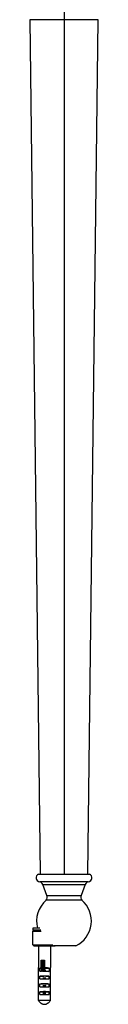
# Paper-space layout '_Back' of a CAD drawing. Units: millimetres. Extents: x -558 to 28, y -624 to 176.
# Drawn here: x -548 to -512, y -624 to -120 of the extents above; entities that cross this region are included whole.
import ezdxf

# ---------------------------------------------------------------- set-up
doc = ezdxf.new("R2010")
doc.units = ezdxf.units.MM

psp = doc.layouts.new('_Back')

# ---------------------------------------------------------------- linework, layer by layer
at = {"color": 7, "linetype": 'Continuous', "lineweight": 25}
for p, q in [((-530, 33.01), (-530, -557.5)), ((-547.5, -120.5), (-542.16, -557.5)), ((-512.5, -120.5), (-547.5, -120.5)), ((-517.84, -557.5), (-512.5, -120.5)), ((-543, -557.5), (-517, -557.5)), ((-517.57, -561.36), (-542.43, -561.36)), ((-540.84, -562.8), (-519.16, -562.8)), ((-538.7, -568.46), (-540.84, -562.8)), ((-519.16, -562.8), (-521.3, -568.46)), ((-538.7, -568.46), (-521.3, -568.46)), ((-520.94, -570.83), (-539.06, -570.83)), ((-546, -585.13), (-546, -586.13)), ((-542.34, -585.13), (-546, -585.13)), ((-541.93, -586.13), (-546, -586.13)), ((-545.5, -586.13), (-546, -586.63)), ((-546, -586.63), (-541.68, -586.63)), ((-546, -593.63), (-546, -586.63)), ((-546, -593.63), (-535.64, -593.63)), ((-546, -593.63), (-545.5, -594.13)), ((-545.5, -594.13), (-534.5, -594.13)), ((-543.04, -594.13), (-543.04, -605.32)), ((-536.96, -594.13), (-536.96, -605.32)), ((-523.95, -594.13), (-535.32, -594.13)), ((-534.5, -594.13), (-534.5, -594.13)), ((-541.67, -601.43), (-540, -601.43)), ((-541.67, -604.86), (-541.67, -601.43)), ((-541.5, -606.98), (-541.5, -602.4)), ((-540.3, -602.1), (-541.2, -602.1)), ((-541.2, -602.1), (-541.2, -606.99)), ((-540.3, -602.27), (-541.2, -602.27)), ((-541.2, -602.45), (-540.3, -602.45)), ((-541.2, -602.84), (-540.3, -602.84)), ((-540.3, -607.08), (-540.3, -602.1)), ((-540, -601.43), (-540, -605.12)), ((-543.04, -605.32), (-543.02, -605.32)), ((-543.02, -622.19), (-543.02, -605.32)), ((-542.33, -607.13), (-542.33, -605.63)), ((-541.5, -605.63), (-542.33, -605.63)), ((-542.33, -607.13), (-541.6, -607.13)), ((-541.5, -604.86), (-541.67, -604.86)), ((-541.5, -607.12), (-541.5, -607.03)), ((-540.78, -606.99), (-541.2, -606.99)), ((-537.67, -607.33), (-540.73, -607.33)), ((-540.29, -607.21), (-540.3, -607.08)), ((-540, -605.46), (-540, -606.93)), ((-539.22, -606.73), (-540, -606.81)), ((-539.96, -605.7), (-539.24, -605.63)), ((-539.84, -607.13), (-537.94, -607.13)), ((-539.8, -607.13), (-539.81, -607.13)), ((-539.25, -605.63), (-537.67, -605.63)), ((-537.67, -605.63), (-537.67, -607.33)), ((-536.98, -605.32), (-536.96, -605.32)), ((-536.98, -622.19), (-536.98, -605.32)), ((-542.33, -611.13), (-542.33, -609.63)), ((-542.33, -609.63), (-540.78, -609.63)), ((-542.33, -611.13), (-537.67, -611.13)), ((-542.33, -615.13), (-542.33, -613.63)), ((-542.33, -613.63), (-537.67, -613.63)), ((-539.22, -609.63), (-537.67, -609.63)), ((-537.67, -611.13), (-537.67, -609.63)), ((-537.67, -615.13), (-537.67, -613.63)), ((-542.33, -615.13), (-537.67, -615.13)), ((-542.33, -619.13), (-542.33, -617.63)), ((-542.33, -617.63), (-537.67, -617.63)), ((-542.33, -619.13), (-537.67, -619.13)), ((-537.67, -619.13), (-537.67, -617.63)), ((-536.98, -622.19), (-543.02, -622.19))]:
    psp.add_line(p, q, dxfattribs=at)
at = {"color": 7, "linetype": 'Continuous', "lineweight": 25, "flags": 128}
for points in [[(-541.2, -602.27), (-541.26, -602.27), (-541.31, -602.28), (-541.37, -602.29), (-541.41, -602.31), (-541.45, -602.33), (-541.48, -602.35), (-541.49, -602.38), (-541.5, -602.4)], [(-541.2, -602.45), (-541.26, -602.45), (-541.31, -602.46), (-541.37, -602.47), (-541.41, -602.49), (-541.45, -602.51), (-541.48, -602.53), (-541.49, -602.55), (-541.5, -602.58)], [(-540.3, -602.27), (-540.24, -602.27), (-540.19, -602.28), (-540.13, -602.29), (-540.09, -602.31), (-540.05, -602.33), (-540.02, -602.35), (-540.01, -602.38), (-540, -602.4)], [(-540.3, -602.45), (-540.24, -602.45), (-540.19, -602.46), (-540.13, -602.47), (-540.09, -602.49), (-540.05, -602.51), (-540.02, -602.53), (-540.01, -602.55), (-540, -602.58)], [(-541.2, -606.99), (-541.2, -607.01), (-541.2, -607.03), (-541.2, -607.05), (-541.2, -607.07), (-541.2, -607.08), (-541.2, -607.1), (-541.2, -607.11), (-541.2, -607.12)]]:
    psp.add_lwpolyline(points, dxfattribs=at)
at = {"color": 7, "linetype": 'Continuous', "lineweight": 25}
for centre, radius, start, end in [((-542.28, -559.37), 2, 111.106, 265.6234), ((-517.72, -559.37), 2, 274.3766, 68.894), ((-543.04, -563.64), 2.36, 20.8313, 75.1202), ((-516.96, -563.64), 2.36, 104.8798, 159.1687), ((-541, -569.32), 2.46, 322.2436, 20.4845), ((-519, -569.32), 2.46, 159.5155, 217.7564), ((-530, -581.5), 14, 130.3202, 195.0277), ((-530, -581.5), 14, 295.6036, 49.6798), ((-541.2, -602.4), 0.3, 90, 180), ((-541.22, -602.56), 0.282, 184.3206, 273.7503), ((-540.3, -602.4), 0.3, 0, 90), ((-540.28, -602.56), 0.282, 266.2497, 355.6794), ((-541.12, -607), 0.204, 175.9052, 216.7918), ((-541.39, -607.21), 0.138, 355.3124, 36.6479), ((-541.34, -607.23), 0.175, 6.7861, 39.2827), ((-539.83, -606.94), 0.193, 177.0039, 267.601), ((-539.8, -606.93), 0.2, 180, 270.0017)]:
    psp.add_arc(centre, radius, start, end, dxfattribs=at)
for points, knots in [([(-542.33, -605.63), (-542.31, -605.62), (-542.27, -605.61), (-542.2, -605.58), (-542.13, -605.54), (-542.05, -605.48), (-541.96, -605.41), (-541.86, -605.31), (-541.78, -605.2), (-541.72, -605.09), (-541.68, -604.97), (-541.67, -604.9), (-541.67, -604.86)], [0, 0, 0, 0, 0.081105, 0.162218, 0.243737, 0.326054, 0.463518, 0.593699, 0.710407, 0.81592, 0.910543, 1, 1, 1, 1]), ([(-541.5, -607.03), (-541.5, -607.04), (-541.5, -607.06), (-541.51, -607.08), (-541.53, -607.1), (-541.55, -607.12), (-541.58, -607.13), (-541.59, -607.13), (-541.6, -607.13)], [0, 0, 0, 0, 0.151669, 0.301257, 0.461236, 0.718406, 0.858525, 1, 1, 1, 1]), ([(-541.5, -607.03), (-541.5, -607.02), (-541.5, -607.01), (-541.5, -606.99), (-541.5, -606.98)], [0, 0, 0, 0, 0.490013, 1, 1, 1, 1]), ([(-541.5, -607.12), (-541.5, -607.1), (-541.5, -607.07), (-541.5, -607.03), (-541.5, -607), (-541.5, -606.99)], [0, 0, 0, 0, 0.324418, 0.65345, 1, 1, 1, 1]), ([(-541.28, -607.13), (-541.33, -607.13), (-541.37, -607.12), (-541.42, -607.1), (-541.44, -607.09), (-541.48, -607.05), (-541.5, -607.02), (-541.5, -606.99)], [0, 0, 0, 0, 0.25, 0.25, 0.5, 0.5, 1, 1, 1, 1]), ([(-540.78, -606.99), (-540.78, -607), (-540.79, -607.01), (-540.83, -607.03), (-540.85, -607.04), (-540.92, -607.07), (-540.95, -607.08), (-541.05, -607.1), (-541.12, -607.11), (-541.2, -607.12)], [0, 0, 0, 0, 0.25, 0.25, 0.5, 0.5, 0.75, 0.75, 1, 1, 1, 1]), ([(-540.77, -607.03), (-540.79, -607.06), (-540.83, -607.09), (-540.92, -607.14), (-540.96, -607.15), (-541.04, -607.18), (-541.1, -607.2), (-541.16, -607.21)], [0, 0, 0, 0, 0.5, 0.5, 0.75, 0.75, 1, 1, 1, 1]), ([(-540.3, -607.08), (-540.45, -607.1), (-540.54, -607.13), (-540.65, -607.17), (-540.68, -607.19), (-540.73, -607.23), (-540.75, -607.24), (-540.77, -607.27)], [0, 0, 0, 0, 0.5, 0.5, 0.75, 0.75, 1, 1, 1, 1]), ([(-540.29, -607.21), (-540.46, -607.22), (-540.55, -607.23), (-540.66, -607.26), (-540.69, -607.27), (-540.72, -607.3), (-540.74, -607.31), (-540.73, -607.33)], [0, 0, 0, 0, 0.5, 0.5, 0.75, 0.75, 1, 1, 1, 1]), ([(-540.02, -606.93), (-540.03, -606.93), (-540.04, -606.93), (-540.06, -606.94), (-540.08, -606.95), (-540.11, -606.98), (-540.16, -607.01), (-540.2, -607.04), (-540.25, -607.06), (-540.28, -607.08), (-540.3, -607.08)], [0, 0, 0, 0, 0.086667, 0.191012, 0.26298, 0.422321, 0.577412, 0.701374, 0.869121, 1, 1, 1, 1]), ([(-539.84, -607.13), (-539.85, -607.13), (-539.87, -607.13), (-539.9, -607.14), (-539.95, -607.15), (-540, -607.16), (-540.06, -607.17), (-540.13, -607.19), (-540.2, -607.2), (-540.26, -607.2), (-540.29, -607.21)], [0, 0, 0, 0, 0.081869, 0.172877, 0.274127, 0.38646, 0.524864, 0.66437, 0.838045, 1, 1, 1, 1]), ([(-540.04, -607.01), (-540.03, -607.01), (-539.75, -606.98), (-539.48, -606.95), (-539.22, -606.93)], [0, 0, 0, 0, 0.046456, 1, 1, 1, 1]), ([(-540, -605.12), (-540, -605.17), (-540, -605.28), (-540.02, -605.38), (-540.02, -605.44)], [0, 0, 0, 0, 0.489531, 1, 1, 1, 1]), ([(-537.67, -605.63), (-537.7, -605.62), (-537.78, -605.61), (-537.9, -605.59), (-538.02, -605.57), (-538.15, -605.55), (-538.28, -605.53), (-538.42, -605.52), (-538.57, -605.5), (-538.77, -605.48), (-539.03, -605.46), (-539.35, -605.45), (-539.69, -605.44), (-539.91, -605.44), (-540.02, -605.44)], [0, 0, 0, 0, 0.063346, 0.126076, 0.18838, 0.25045, 0.312479, 0.374663, 0.437195, 0.500266, 0.626063, 0.750221, 0.874334, 1, 1, 1, 1]), ([(-539.94, -607.07), (-539.95, -607.06), (-539.97, -607.04), (-539.99, -607), (-540, -606.97), (-540, -606.94), (-540, -606.93)], [0, 0, 0, 0, 0.263278, 0.520839, 0.767678, 1, 1, 1, 1]), ([(-539.88, -607.11), (-539.89, -607.11), (-539.91, -607.1), (-539.96, -607.06), (-539.98, -607.03), (-539.99, -607)], [0, 0, 0, 0, 0.254064, 0.507934, 1, 1, 1, 1]), ([(-539.92, -607.14), (-539.92, -607.14), (-539.91, -607.13), (-539.91, -607.12), (-539.91, -607.12)], [0, 0, 0, 0, 0.771049, 1, 1, 1, 1]), ([(-537.94, -607.13), (-537.92, -607.13), (-537.88, -607.13), (-537.81, -607.15), (-537.75, -607.18), (-537.71, -607.22), (-537.69, -607.26), (-537.67, -607.29), (-537.67, -607.32), (-537.67, -607.33)], [0, 0, 0, 0, 0.153136, 0.303081, 0.563615, 0.679644, 0.794768, 0.897714, 1, 1, 1, 1]), ([(-542.33, -609.63), (-542.29, -609.62), (-542.22, -609.61), (-542.09, -609.58), (-541.96, -609.56), (-541.83, -609.55), (-541.69, -609.53), (-541.54, -609.51), (-541.4, -609.5), (-541.25, -609.49), (-541.09, -609.47), (-540.94, -609.46), (-540.78, -609.46), (-540.63, -609.45), (-540.47, -609.44), (-540.31, -609.44), (-540.16, -609.44), (-539.95, -609.44), (-539.69, -609.44), (-539.37, -609.45), (-539.06, -609.46), (-538.75, -609.49), (-538.45, -609.51), (-538.17, -609.55), (-537.9, -609.58), (-537.75, -609.61), (-537.67, -609.63)], [0, 0, 0, 0, 0.033451, 0.066599, 0.099448, 0.131998, 0.164252, 0.196212, 0.227879, 0.259256, 0.290345, 0.321148, 0.351667, 0.381905, 0.411865, 0.441548, 0.470957, 0.500095, 0.558619, 0.618238, 0.678972, 0.74084, 0.80386, 0.86805, 0.933425, 1, 1, 1, 1]), ([(-542.33, -613.63), (-542.29, -613.62), (-542.22, -613.61), (-542.09, -613.58), (-541.96, -613.56), (-541.83, -613.55), (-541.69, -613.53), (-541.54, -613.51), (-541.4, -613.5), (-541.25, -613.49), (-541.09, -613.47), (-540.94, -613.46), (-540.78, -613.46), (-540.63, -613.45), (-540.47, -613.44), (-540.31, -613.44), (-540.16, -613.44), (-539.95, -613.44), (-539.69, -613.44), (-539.37, -613.45), (-539.06, -613.46), (-538.75, -613.49), (-538.45, -613.51), (-538.17, -613.55), (-537.9, -613.58), (-537.75, -613.61), (-537.67, -613.63)], [0, 0, 0, 0, 0.033451, 0.066599, 0.099448, 0.131998, 0.164252, 0.196212, 0.227879, 0.259256, 0.290345, 0.321148, 0.351667, 0.381905, 0.411865, 0.441548, 0.470957, 0.500095, 0.558619, 0.618238, 0.678972, 0.74084, 0.80386, 0.86805, 0.933425, 1, 1, 1, 1]), ([(-540.78, -609.68), (-540.52, -609.66), (-540.25, -609.63), (-539.99, -609.6), (-539.99, -609.6)], [0, 0, 0, 0, 0.982025, 1, 1, 1, 1]), ([(-542.33, -617.63), (-542.29, -617.62), (-542.22, -617.61), (-542.09, -617.58), (-541.96, -617.56), (-541.83, -617.55), (-541.69, -617.53), (-541.54, -617.51), (-541.4, -617.5), (-541.25, -617.49), (-541.09, -617.47), (-540.94, -617.46), (-540.78, -617.46), (-540.63, -617.45), (-540.47, -617.44), (-540.31, -617.44), (-540.16, -617.44), (-539.95, -617.44), (-539.69, -617.44), (-539.37, -617.45), (-539.06, -617.46), (-538.75, -617.49), (-538.45, -617.51), (-538.17, -617.55), (-537.9, -617.58), (-537.75, -617.61), (-537.67, -617.63)], [0, 0, 0, 0, 0.033451, 0.066599, 0.099448, 0.131998, 0.164252, 0.196212, 0.227879, 0.259256, 0.290345, 0.321148, 0.351667, 0.381905, 0.411865, 0.441548, 0.470957, 0.500095, 0.558619, 0.618238, 0.678972, 0.74084, 0.80386, 0.86805, 0.933425, 1, 1, 1, 1]), ([(-543.02, -622.19), (-542.87, -622.44), (-542.72, -622.63), (-542.45, -622.94), (-542.32, -623.07), (-542.12, -623.24), (-542.05, -623.29), (-541.92, -623.38), (-541.86, -623.43), (-541.68, -623.55), (-541.56, -623.62), (-541.31, -623.75), (-541.18, -623.81), (-540.9, -623.91), (-540.74, -623.96), (-540.5, -624.02), (-540.41, -624.04), (-540.2, -624.07), (-540.09, -624.08), (-539.88, -624.08), (-539.77, -624.07), (-539.56, -624.03), (-539.47, -624.01), (-539.23, -623.95), (-539.08, -623.91), (-538.81, -623.8), (-538.68, -623.74), (-538.43, -623.61), (-538.3, -623.54), (-538.13, -623.42), (-538.07, -623.38), (-537.94, -623.28), (-537.88, -623.23), (-537.69, -623.07), (-537.56, -622.94), (-537.28, -622.63), (-537.13, -622.44), (-536.98, -622.19)], [0, 0, 0, 0, 0.0625, 0.0625, 0.125, 0.125, 0.15625, 0.15625, 0.1875, 0.1875, 0.25, 0.25, 0.3125, 0.3125, 0.375, 0.375, 0.4375, 0.4375, 0.5, 0.5, 0.5625, 0.5625, 0.625, 0.625, 0.6875, 0.6875, 0.75, 0.75, 0.8125, 0.8125, 0.84375, 0.84375, 0.875, 0.875, 0.9375, 0.9375, 1, 1, 1, 1])]:
    psp.add_open_spline(points, degree=3, knots=knots, dxfattribs=at)
for points in [[(-541.32, -606.99), (-541.41, -606.99), (-541.48, -606.99), (-541.5, -606.99)], [(-541.26, -607.22), (-541.39, -607.22), (-541.46, -607.17), (-541.5, -607.12)], [(-541.2, -606.99), (-541.24, -606.99), (-541.28, -606.99), (-541.32, -606.99)], [(-541.2, -607.12), (-541.23, -607.12), (-541.26, -607.13), (-541.28, -607.13)], [(-541.16, -607.21), (-541.19, -607.22), (-541.23, -607.22), (-541.26, -607.22)], [(-540.78, -606.99), (-540.77, -607), (-540.77, -607.02), (-540.77, -607.03)], [(-540.77, -607.03), (-540.78, -607.11), (-540.77, -607.19), (-540.77, -607.27)], [(-540.73, -607.33), (-540.75, -607.32), (-540.76, -607.29), (-540.77, -607.27)], [(-540, -605.46), (-540, -605.45), (-540.01, -605.45), (-540.02, -605.44)], [(-540, -606.93), (-540, -606.93), (-540.01, -606.93), (-540.02, -606.93)], [(-539.22, -610.63), (-539.48, -610.65), (-540, -610.71), (-540.52, -610.76), (-540.78, -610.78)], [(-540.78, -610.98), (-540.52, -610.96), (-540, -610.9), (-539.48, -610.85), (-539.22, -610.83)], [(-539.22, -614.53), (-539.48, -614.55), (-540, -614.6), (-540.52, -614.66), (-540.78, -614.68)], [(-540.78, -614.88), (-540.52, -614.86), (-540, -614.8), (-539.48, -614.75), (-539.22, -614.73)], [(-539.22, -618.43), (-539.48, -618.45), (-540, -618.5), (-540.52, -618.56), (-540.78, -618.58)], [(-540.78, -618.78), (-540.52, -618.76), (-540, -618.71), (-539.48, -618.65), (-539.22, -618.63)]]:
    psp.add_open_spline(points, degree=3, dxfattribs=at)

doc.saveas('drawing.dxf')
